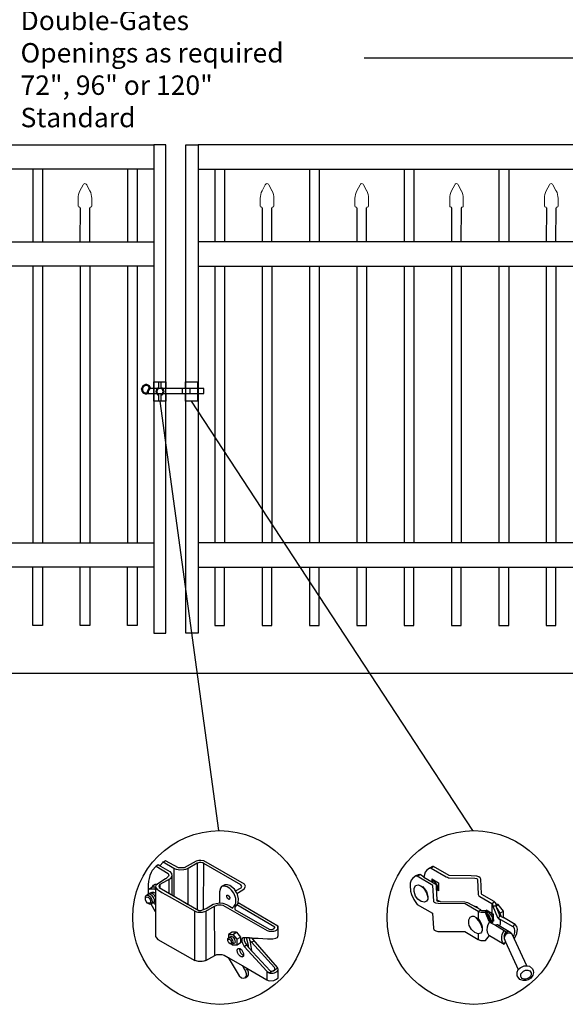
# Model space of a CAD drawing. Units: inches. Extents: x 28 to 583, y 34 to 400.
# Drawn here: x 144 to 200, y 117 to 219 of the extents above; entities that cross this region are included whole.
import ezdxf

# ---------------------------------------------------------------- set-up
doc = ezdxf.new("R2010")
doc.units = ezdxf.units.IN
doc.header["$MEASUREMENT"] = 0
for name, color, linetype in [('3D OBJECT 1', 250, 'Continuous'), ('CONCREATE 1', 250, 'Continuous'), ('DIMENSION 1', 250, 'Continuous'), ('Layer 1', 250, 'Continuous'), ('PICKETS 1', 250, 'Continuous'), ('RAILS 1', 250, 'Continuous')]:
    doc.layers.add(name, color=color, linetype=linetype)
doc.styles.get("Standard").update_dxf_attribs({"font": 'Verdana.ttf'})

# ---------------------------------------------------------------- blocks, each defined once
blk = doc.blocks.new('3')
at = {"layer": '3D OBJECT 1'}
for p, q in [((19.62, 245.02), (19.37, 244.87)), ((19.82, 244.9), (19.62, 245.02)), ((19.62, 245.02), (21.01, 244.2)), ((20.22, 245.34), (19.82, 244.9)), ((20.25, 245.32), (20.2, 245.36)), ((21.52, 244.58), (20.22, 245.34)), ((20.49, 245.51), (20.25, 245.32)), ((22.08, 244.67), (20.49, 245.51)), ((24.21, 245.44), (22.75, 244.67)), ((24.31, 245.2), (23.26, 244.59)), ((24.53, 245.54), (24.21, 245.44)), ((24.47, 245.26), (24.31, 245.2)), ((24.31, 245.2), (24.31, 239.62)), ((24.59, 245.28), (24.47, 245.26)), ((24.77, 245.54), (24.53, 245.54)), ((24.79, 245.28), (24.59, 245.28)), ((25.14, 245.49), (24.77, 245.54)), ((24.95, 245.27), (24.79, 245.28)), ((25, 245.24), (24.95, 245.27)), ((25.12, 245.18), (25, 245.24)), ((25.1, 239.63), (25.12, 245.18)), ((29.58, 242.61), (25.12, 245.18)), ((30.03, 242.68), (25.14, 245.49)), ((18.77, 244.08), (18.6, 243.74)), ((18.9, 244.34), (18.77, 244.08)), ((19.37, 244.87), (18.9, 244.34)), ((19.37, 244.87), (20.81, 243.96)), ((20.81, 243.96), (20.86, 243.87)), ((20.86, 243.87), (20.88, 243.8)), ((20.88, 243.8), (20.89, 243.75)), ((21.01, 244.2), (21.22, 243.96)), ((21.22, 243.96), (21.27, 243.69)), ((21.83, 244.45), (21.52, 244.58)), ((21.52, 244.58), (21.52, 241.25)), ((22.24, 244.38), (21.83, 244.45)), ((22.75, 244.67), (22.08, 244.67)), ((22.7, 244.4), (22.24, 244.38)), ((22.93, 244.45), (22.7, 244.4)), ((23.26, 244.59), (22.93, 244.45)), ((23.26, 240.23), (23.26, 244.59)), ((18.46, 243.03), (18.42, 242.61)), ((18.42, 242.61), (18.42, 242.02)), ((18.53, 243.38), (18.46, 243.03)), ((18.6, 243.74), (18.53, 243.38)), ((19.04, 242.55), (19.25, 242.7)), ((19.25, 242.7), (19.52, 242.7)), ((19.44, 242.66), (19.34, 242.54)), ((20.5, 243.33), (19.44, 242.66)), ((19.84, 242.63), (19.75, 242.5)), ((21.05, 243.34), (19.84, 242.63)), ((19.84, 242.63), (19.84, 242.22)), ((20.55, 243.33), (20.5, 243.33)), ((20.65, 243.43), (20.55, 243.33)), ((20.83, 243.62), (20.65, 243.43)), ((20.87, 243.66), (20.83, 243.62)), ((20.89, 243.71), (20.87, 243.66)), ((20.89, 243.75), (20.89, 243.71)), ((20.89, 243.24), (20.89, 241.61)), ((21.19, 243.49), (21.05, 243.34)), ((21.27, 243.69), (21.19, 243.49)), ((21.27, 243.69), (21.27, 241.39)), ((27.65, 242.6), (27.28, 242.38)), ((27.97, 242.6), (27.65, 242.6)), ((28.27, 242.53), (27.97, 242.6)), ((29.74, 242.41), (29.58, 242.61)), ((30.15, 242.42), (30.03, 242.68)), ((18.33, 241.42), (18.5, 241.55)), ((18.33, 241.37), (18.33, 241.42)), ((18.41, 242.03), (18.52, 242.1)), ((18.42, 242.02), (18.95, 242.34)), ((18.42, 242.02), (18.42, 241.52)), ((18.42, 241.52), (18.57, 241.58)), ((18.5, 241.55), (18.65, 241.46)), ((18.52, 242.1), (19.2, 242.11)), ((18.57, 241.58), (18.69, 241.62)), ((18.65, 241.46), (18.78, 241.39)), ((18.69, 241.62), (18.77, 241.69)), ((18.69, 241.62), (18.81, 241.59)), ((18.77, 241.69), (18.88, 241.73)), ((18.81, 241.59), (18.9, 241.56)), ((18.88, 241.73), (19.04, 241.73)), ((18.9, 241.56), (18.98, 241.54)), ((19.28, 242.32), (18.92, 242.32)), ((18.95, 242.34), (19.04, 242.55)), ((18.98, 241.54), (19.08, 241.43)), ((19.04, 241.73), (19.14, 241.68)), ((19.08, 241.43), (19.18, 241.28)), ((19.14, 241.68), (19.21, 241.64)), ((19.2, 242.11), (19.27, 242.16)), ((19.2, 242.11), (19.27, 242.03)), ((19.21, 241.64), (19.28, 241.59)), ((19.27, 242.03), (19.28, 242.32)), ((19.34, 242.54), (19.28, 242.32)), ((19.28, 242.32), (19.4, 242.17)), ((19.28, 242.32), (19.28, 236.38)), ((19.4, 242.17), (19.51, 242.04)), ((19.51, 242.04), (19.67, 241.95)), ((19.67, 241.95), (20.06, 241.69)), ((19.75, 242.5), (19.69, 242.42)), ((19.69, 242.42), (19.74, 242.29)), ((19.74, 242.29), (24.51, 239.5)), ((20.06, 241.69), (20.96, 241.21)), ((27.13, 242.19), (27.04, 241.76)), ((27.04, 241.76), (27.04, 240.42)), ((27.28, 242.38), (27.13, 242.19)), ((27.46, 242.44), (27.37, 242.44)), ((27.68, 242.44), (27.46, 242.44)), ((27.8, 242.41), (27.68, 242.44)), ((27.96, 242.35), (27.8, 242.41)), ((28.27, 242.16), (27.96, 242.35)), ((28.82, 242.06), (28.27, 242.53)), ((28.49, 241.94), (28.27, 242.16)), ((28.74, 241.6), (28.49, 241.94)), ((28.92, 241.19), (28.74, 241.6)), ((29.07, 241.67), (28.82, 242.06)), ((28.94, 241.87), (29.66, 242.24)), ((29.18, 241.44), (29.07, 241.67)), ((29.12, 241.56), (29.86, 241.99)), ((29.31, 240.91), (29.18, 241.44)), ((29.66, 242.24), (29.74, 242.41)), ((29.86, 241.99), (30.06, 242.16)), ((30.06, 242.16), (30.15, 242.42)), ((18.08, 241.2), (18.19, 241.37)), ((18.08, 240.77), (18.08, 241.2)), ((18.08, 240.98), (18.11, 241.08)), ((18.17, 240.58), (18.08, 240.77)), ((18.11, 241.08), (18.19, 241.13)), ((18.34, 240.39), (18.17, 240.58)), ((18.19, 241.37), (18.33, 241.37)), ((18.19, 241.13), (18.28, 241.15)), ((18.28, 241.15), (18.45, 241.08)), ((18.65, 241.16), (18.33, 241.37)), ((18.56, 240.28), (18.34, 240.39)), ((18.57, 240.37), (18.38, 240.37)), ((18.45, 241.08), (18.54, 240.97)), ((18.54, 240.97), (18.65, 240.83)), ((18.77, 240.28), (18.56, 240.28)), ((18.67, 240.43), (18.57, 240.37)), ((18.76, 241.02), (18.65, 241.16)), ((18.65, 240.83), (18.68, 240.7)), ((18.71, 240.5), (18.67, 240.43)), ((18.68, 240.7), (18.71, 240.61)), ((18.71, 240.61), (18.71, 240.5)), ((18.89, 240.74), (18.76, 241.02)), ((18.86, 240.38), (18.77, 240.28)), ((19.28, 239.35), (18.77, 240.28)), ((18.78, 241.39), (18.94, 241.19)), ((18.86, 240.38), (18.92, 240.58)), ((18.92, 240.37), (18.86, 240.38)), ((18.92, 240.58), (18.89, 240.74)), ((19.05, 240.44), (18.92, 240.37)), ((18.94, 241.19), (19.09, 240.96)), ((19.12, 240.63), (19.05, 240.44)), ((19.05, 240.44), (19.28, 240.61)), ((19.05, 240.44), (19.18, 240.32)), ((19.09, 240.96), (19.12, 240.87)), ((19.12, 240.87), (19.12, 240.63)), ((19.18, 241.28), (19.25, 241.18)), ((19.18, 240.32), (19.28, 240.32)), ((20.96, 241.21), (24.07, 239.42)), ((22.12, 240.89), (22.12, 240.89)), ((22.12, 240.89), (23.26, 240.23)), ((25.41, 239.76), (26.26, 240.26)), ((26.26, 240.26), (26.63, 240.36)), ((26.63, 240.36), (27.08, 240.41)), ((27.04, 240.42), (27.44, 240.37)), ((27.44, 240.37), (27.85, 240.24)), ((27.85, 240.24), (28.22, 240.02)), ((27.91, 241.15), (27.91, 241.37)), ((27.91, 241.37), (28.02, 241.37)), ((27.94, 241.06), (27.91, 241.15)), ((27.93, 241.34), (28.06, 241.34)), ((28.01, 240.95), (27.94, 241.06)), ((28.1, 240.87), (28.01, 240.95)), ((28.02, 241.37), (28.06, 241.34)), ((28.06, 241.34), (28.12, 241.28)), ((28.19, 240.84), (28.1, 240.87)), ((28.12, 241.28), (28.26, 241.07)), ((28.23, 240.89), (28.18, 240.86)), ((28.18, 240.86), (28.23, 240.89)), ((28.23, 240.86), (28.19, 240.84)), ((28.26, 240.97), (28.23, 240.89)), ((28.23, 240.89), (28.23, 240.86)), ((28.26, 241.07), (28.26, 240.97)), ((28.88, 240.15), (28.96, 240.27)), ((28.98, 240.95), (28.92, 241.19)), ((28.96, 240.27), (29, 240.44)), ((29.01, 240.83), (28.98, 240.95)), ((29, 240.44), (29.01, 240.83)), ((29.18, 240.32), (29.01, 240.08)), ((29.27, 240.42), (29.18, 240.32)), ((29.27, 240.42), (29.31, 240.91)), ((34.07, 237.62), (29.27, 240.42)), ((24.06, 233.46), (24.06, 239.43)), ((24.07, 239.42), (24.25, 239.35)), ((24.25, 239.35), (24.39, 239.3)), ((24.39, 239.3), (24.66, 239.3)), ((24.51, 239.5), (24.79, 239.5)), ((24.66, 239.3), (24.99, 239.3)), ((24.79, 239.5), (25.41, 239.76)), ((24.99, 239.3), (25.38, 239.42)), ((25.38, 239.42), (26.43, 240.01)), ((25.38, 239.42), (25.38, 233.48)), ((26.43, 240.01), (26.62, 240.09)), ((26.45, 234.08), (26.43, 240.01)), ((26.62, 240.09), (26.83, 240.17)), ((26.83, 240.17), (27.24, 240.17)), ((27.24, 240.17), (27.42, 240.13)), ((27.42, 240.13), (32.78, 237.07)), ((28.22, 240.02), (28.64, 239.79)), ((28.64, 239.87), (28.78, 240.03)), ((28.64, 239.79), (28.64, 239.87)), ((28.78, 240.03), (28.88, 240.15)), ((28.91, 239.95), (28.89, 239.82)), ((28.89, 239.82), (28.89, 239.63)), ((28.89, 239.63), (33.04, 237.24)), ((29.01, 240.08), (28.91, 239.95)), ((33.72, 237.5), (29.11, 240.2)), ((28.54, 236.87), (28.13, 236.59)), ((29.08, 236.88), (28.54, 236.87)), ((28.65, 236.62), (29.08, 236.88)), ((29.08, 236.88), (29.54, 236.28)), ((32.78, 237.07), (33.03, 236.99)), ((33.03, 236.99), (33.51, 236.99)), ((33.04, 237.24), (33.33, 237.19)), ((33.33, 237.19), (33.6, 237.27)), ((33.51, 236.99), (33.59, 236.99)), ((33.59, 236.99), (33.73, 237.04)), ((33.6, 237.27), (33.72, 237.43)), ((33.72, 237.43), (33.72, 237.5)), ((33.73, 237.04), (33.9, 237.14)), ((33.9, 237.14), (34.02, 237.23)), ((34.02, 237.23), (34.06, 237.3)), ((34.06, 237.3), (34.07, 237.33)), ((34.07, 237.33), (34.07, 237.62)), ((34.07, 237.33), (34.11, 237.33)), ((34.11, 237.62), (34.08, 237.62)), ((34.11, 237.4), (34.11, 237.62)), ((34.11, 236.48), (34.11, 237.4)), ((19.28, 236.38), (19.41, 236.21)), ((19.41, 236.21), (19.59, 236.01)), ((19.59, 236.01), (24.06, 233.46)), ((28.05, 236.11), (28.15, 236.23)), ((28.05, 235.82), (28.05, 236.11)), ((28.05, 235.96), (28.15, 236.03)), ((28.15, 235.61), (28.05, 235.82)), ((28.13, 236.59), (28.65, 236.62)), ((28.13, 236.59), (28.13, 236.2)), ((28.15, 236.23), (28.28, 236.25)), ((28.15, 236.03), (28.24, 236.03)), ((28.32, 235.48), (28.15, 235.61)), ((28.24, 236.03), (28.37, 235.93)), ((28.41, 235.52), (28.27, 235.52)), ((28.28, 236.25), (28.31, 236.3)), ((28.28, 236.25), (28.41, 236.19)), ((28.31, 236.3), (28.38, 236.35)), ((28.53, 235.4), (28.32, 235.48)), ((28.37, 235.93), (28.44, 235.81)), ((28.38, 236.35), (28.51, 236.35)), ((28.51, 236.07), (28.41, 236.19)), ((28.44, 235.55), (28.41, 235.52)), ((28.44, 235.81), (28.48, 235.59)), ((28.48, 235.59), (28.44, 235.55)), ((28.51, 236.35), (28.67, 236.27)), ((28.65, 235.92), (28.51, 236.07)), ((28.69, 235.53), (28.53, 235.4)), ((28.65, 236.62), (29.12, 236.02)), ((28.69, 235.68), (28.65, 235.92)), ((28.67, 236.27), (28.83, 236.04)), ((28.69, 235.53), (28.69, 235.68)), ((28.82, 235.53), (28.69, 235.53)), ((28.91, 235.67), (28.82, 235.53)), ((28.83, 236.04), (28.88, 235.84)), ((28.88, 235.84), (28.91, 235.67)), ((29.12, 236.02), (29.54, 236.28)), ((29.12, 236.02), (29.12, 235.32)), ((29.54, 235.6), (29.15, 235.32)), ((29.54, 236.28), (29.54, 235.6)), ((29.77, 236.13), (29.73, 235.98)), ((29.73, 235.98), (29.73, 235.77)), ((29.73, 235.77), (29.79, 235.55)), ((29.83, 236.2), (29.77, 236.13)), ((29.79, 235.55), (30.01, 235.17)), ((30.02, 236.2), (29.83, 236.2)), ((30.63, 236.19), (30.02, 236.2)), ((30.02, 236.2), (30.02, 235.83)), ((30.02, 235.83), (30.2, 235.47)), ((30.2, 235.47), (30.52, 235.05)), ((30.51, 235.27), (30.3, 236.19)), ((30.63, 236.15), (30.63, 236.19)), ((30.7, 235.88), (30.63, 236.19)), ((30.98, 236.15), (30.63, 236.15)), ((30.88, 235.68), (30.7, 235.88)), ((30.7, 235.88), (30.89, 234.66)), ((30.88, 235.68), (31.19, 235.85)), ((33.65, 232.63), (30.88, 235.68)), ((31.08, 235.98), (30.98, 236.15)), ((30.98, 236.15), (31.7, 236.15)), ((34.04, 232.6), (31.08, 235.98)), ((31.7, 236.15), (32.82, 236.07)), ((32.82, 236.07), (33.47, 236.07)), ((33.47, 236.07), (33.81, 236.16)), ((33.81, 236.16), (34.01, 236.25)), ((34.01, 236.25), (34.11, 236.48)), ((28.59, 235.32), (28.53, 235.4)), ((29.15, 235.32), (28.59, 235.32)), ((29.16, 234.71), (29.22, 234.9)), ((29.19, 234.44), (29.16, 234.71)), ((29.31, 234.2), (29.19, 234.44)), ((29.22, 234.9), (29.24, 234.92)), ((29.24, 234.92), (29.47, 234.92)), ((29.47, 234.92), (29.42, 234.8)), ((29.42, 234.8), (29.46, 234.59)), ((29.46, 234.59), (29.59, 234.36)), ((29.47, 234.92), (29.68, 234.78)), ((29.59, 234.36), (29.71, 234.22)), ((29.68, 234.78), (29.8, 234.56)), ((29.8, 234.56), (29.93, 234.32)), ((29.93, 234.32), (29.93, 234.03)), ((30.01, 235.17), (30.3, 235.34)), ((30.01, 235.17), (32.75, 232.16)), ((30.52, 235.05), (30.51, 235.27)), ((30.52, 235.05), (33.16, 232.23)), ((24.5, 233.33), (24.06, 233.46)), ((24.95, 233.33), (24.5, 233.33)), ((25.13, 233.37), (24.95, 233.33)), ((25.38, 233.48), (25.13, 233.37)), ((25.38, 233.48), (26.45, 234.08)), ((26.45, 234.08), (26.7, 234.18)), ((26.7, 234.18), (26.89, 234.2)), ((26.89, 234.2), (27.29, 234.2)), ((27.29, 234.2), (27.58, 234.1)), ((27.58, 234.1), (28.09, 233.82)), ((28.09, 233.82), (29.84, 232.81)), ((28.09, 233.82), (29.41, 231.59)), ((29.51, 233.99), (29.31, 234.2)), ((29.65, 233.91), (29.51, 233.99)), ((29.8, 233.91), (29.65, 233.91)), ((29.71, 234.22), (29.81, 234.13)), ((29.93, 234.03), (29.8, 233.91)), ((29.8, 233.91), (29.84, 233.88)), ((29.81, 234.13), (29.93, 234.03)), ((29.84, 233.88), (29.86, 233.87)), ((29.93, 234.03), (29.93, 233.97)), ((29.93, 233.97), (29.96, 233.96)), ((30.12, 232.25), (29.79, 232.86)), ((29.84, 232.81), (32.74, 231.13)), ((30.39, 232.42), (30.12, 232.25)), ((30.12, 232.25), (30.21, 232.02)), ((30.21, 232.02), (30.24, 231.88)), ((30.51, 232.05), (30.36, 232.51)), ((30.51, 231.75), (30.51, 232.05)), ((32.75, 232.16), (32.74, 231.13)), ((32.75, 232.16), (33.01, 231.96)), ((33.01, 231.96), (33.1, 231.95)), ((34.08, 232.55), (33.06, 231.96)), ((33.1, 231.95), (33.49, 231.95)), ((33.16, 232.23), (33.31, 232.18)), ((33.31, 232.18), (33.55, 232.22)), ((33.49, 231.95), (33.67, 231.97)), ((33.55, 232.22), (33.7, 232.34)), ((33.7, 232.53), (33.65, 232.63)), ((33.67, 231.97), (33.84, 232.04)), ((33.7, 232.49), (33.7, 232.53)), ((33.7, 232.34), (33.7, 232.49)), ((33.84, 232.04), (33.98, 232.14)), ((33.98, 232.14), (34.09, 232.29)), ((34.12, 232.39), (34.04, 232.6)), ((34.09, 232.29), (34.12, 232.39)), ((34.1, 231.38), (34.12, 232.39)), ((29.41, 231.59), (29.69, 231.38)), ((29.69, 231.38), (29.94, 231.32)), ((29.94, 231.32), (30.21, 231.41)), ((30.21, 231.54), (30.04, 231.34)), ((30.24, 231.62), (30.21, 231.54)), ((30.21, 231.41), (30.45, 231.59)), ((30.24, 231.88), (30.24, 231.62)), ((30.45, 231.59), (30.51, 231.75)), ((32.74, 231.13), (32.9, 231.06)), ((32.9, 231.06), (33.11, 231.02)), ((33.11, 231.02), (33.58, 231.03)), ((33.58, 231.03), (33.91, 231.19)), ((33.91, 231.19), (34.1, 231.38))]:
    blk.add_line(p, q, dxfattribs=at)
blk = doc.blocks.new('4')
at = {"layer": '3D OBJECT 1'}
for p, q in [((37.15, 247.27), (36.96, 247.01)), ((37.52, 247.54), (37.15, 247.27)), ((37.57, 247.47), (37.38, 247.42)), ((37.9, 247.72), (37.52, 247.54)), ((37.74, 247.5), (37.57, 247.47)), ((38.06, 247.72), (37.74, 247.5)), ((37.74, 247.5), (39.72, 246.36)), ((38.06, 247.72), (37.9, 247.72)), ((40.13, 246.53), (38.06, 247.72)), ((35.12, 245.94), (34.97, 245.52)), ((35.34, 246.22), (35.12, 245.94)), ((35.72, 246.5), (35.34, 246.22)), ((35.91, 246.45), (35.65, 246.41)), ((36.02, 246.64), (35.72, 246.5)), ((35.91, 246.45), (36.24, 246.67)), ((37.96, 245.25), (35.91, 246.45)), ((36.24, 246.67), (36.02, 246.64)), ((36.77, 246.34), (36.29, 246.67)), ((36.96, 247.01), (36.77, 246.34)), ((36.77, 246.34), (38.35, 245.4)), ((37.82, 246.09), (38.71, 245.58)), ((37.82, 246.09), (37.82, 245.8)), ((37.97, 245.82), (38.07, 245.95)), ((39.72, 246.36), (39.9, 246.31)), ((39.9, 246.31), (40.05, 246.26)), ((40.05, 246.26), (40.13, 246.24)), ((43.01, 246.49), (40.13, 246.53)), ((40.13, 246.24), (43.52, 246.21)), ((43.77, 246.45), (43.01, 246.49)), ((43.52, 246.21), (43.72, 246.17)), ((43.72, 246.17), (43.84, 246.11)), ((44.05, 246.37), (43.77, 246.45)), ((43.84, 246.11), (43.87, 246.02)), ((43.87, 246.02), (43.96, 244.06)), ((44.22, 246.26), (44.05, 246.37)), ((44.32, 246.07), (44.22, 246.26)), ((44.39, 244.12), (44.32, 246.07)), ((34.97, 245.52), (34.95, 245.23)), ((34.95, 245.23), (35.02, 244.47)), ((35.49, 244.84), (35.69, 245.21)), ((35.49, 244.44), (35.49, 244.84)), ((35.69, 245.21), (36.03, 245.32)), ((36.03, 245.32), (36.39, 245.2)), ((36.39, 245.2), (36.72, 244.92)), ((36.56, 245.06), (36.6, 245.1)), ((36.6, 245.1), (36.87, 244.81)), ((36.72, 244.92), (37.13, 244.28)), ((36.87, 244.81), (37.11, 244.43)), ((37.81, 245.75), (37.79, 245.73)), ((37.87, 245.82), (37.81, 245.75)), ((37.82, 245.8), (37.82, 245.76)), ((37.97, 245.82), (37.87, 245.82)), ((38.08, 243.16), (37.96, 245.25)), ((38.17, 245.71), (37.97, 245.82)), ((38.32, 245.6), (38.17, 245.71)), ((38.48, 245.37), (38.32, 245.6)), ((38.35, 245.4), (38.42, 245.26)), ((38.42, 245.26), (38.42, 244.99)), ((38.42, 244.99), (38.51, 243.32)), ((38.47, 244.77), (38.56, 244.84)), ((38.47, 244.7), (38.47, 244.77)), ((38.71, 244.53), (38.47, 244.7)), ((38.56, 245.17), (38.48, 245.37)), ((38.56, 244.84), (38.56, 245.17)), ((38.56, 244.84), (38.62, 244.84)), ((38.62, 244.84), (38.71, 244.95)), ((38.71, 245.58), (38.71, 244.53)), ((35.02, 244.47), (35.13, 244.03)), ((35.13, 244.03), (35.46, 243.38)), ((35.46, 243.38), (35.9, 242.73)), ((35.68, 243.8), (35.49, 244.44)), ((35.99, 243.42), (35.68, 243.8)), ((36.41, 243.12), (35.99, 243.42)), ((37.11, 244.43), (37.23, 244.13)), ((37.3, 243.43), (37.12, 243.14)), ((37.13, 244.28), (37.3, 243.65)), ((37.23, 244.13), (37.3, 243.78)), ((37.3, 243.78), (37.27, 243.66)), ((37.3, 243.65), (37.3, 243.43)), ((38.51, 243.32), (38.92, 243.12)), ((38.6, 243.12), (38.51, 243.32)), ((43.96, 244.06), (43.99, 243.94)), ((43.99, 243.94), (44.04, 243.88)), ((44.04, 243.88), (44.18, 243.76)), ((44.18, 243.76), (45.77, 242.85)), ((44.43, 244.03), (44.39, 244.12)), ((46.05, 243.11), (44.43, 244.03)), ((35.9, 242.73), (37.92, 241.58)), ((36.87, 243.03), (36.41, 243.12)), ((37.12, 243.14), (36.87, 243.03)), ((38.11, 243.09), (38.08, 243.16)), ((38.2, 242.99), (38.11, 243.09)), ((38.38, 242.9), (38.2, 242.99)), ((38.68, 242.85), (38.38, 242.9)), ((38.92, 243.12), (38.6, 243.12)), ((42.23, 242.79), (38.68, 242.85)), ((38.92, 243.12), (42.17, 243.06)), ((42.17, 243.06), (42.56, 243)), ((43.95, 241.8), (42.23, 242.79)), ((42.56, 243), (44.25, 242.04)), ((43.4, 242.52), (43.75, 242.46)), ((43.75, 242.46), (43.85, 242.38)), ((43.85, 242.38), (43.8, 242.29)), ((44.25, 242.04), (44.25, 241.99)), ((45.77, 242.85), (46.12, 243.07)), ((45.88, 242.75), (45.77, 242.85)), ((45.77, 242.85), (45.77, 241.55)), ((45.91, 242.65), (45.88, 242.75)), ((45.91, 242.48), (45.91, 242.65)), ((46.33, 242.48), (45.91, 242.48)), ((45.91, 242.48), (46.52, 241.01)), ((46.24, 242.94), (46.05, 243.11)), ((46.37, 242.7), (46.24, 242.94)), ((46.33, 242.48), (46.36, 242.56)), ((46.44, 242.22), (46.33, 242.48)), ((46.34, 242.57), (46.34, 242.76)), ((46.36, 242.56), (46.34, 242.57)), ((46.36, 242.56), (46.59, 242.7)), ((46.61, 242.7), (46.37, 242.7)), ((46.78, 241.41), (46.44, 242.22)), ((46.44, 242.22), (46.82, 241.59)), ((47.29, 241.85), (46.61, 242.7)), ((37.92, 241.58), (38.03, 239.57)), ((42.72, 240.68), (42.89, 241.03)), ((42.89, 241.03), (43.17, 241.16)), ((43.17, 241.16), (43.37, 241.16)), ((43.37, 241.16), (43.69, 241.02)), ((43.69, 241.02), (43.95, 240.82)), ((43.69, 241.02), (43.69, 240.92)), ((43.69, 240.92), (44.01, 240.54)), ((44.25, 241.99), (43.95, 241.8)), ((44.17, 241.7), (43.95, 241.8)), ((43.95, 241.8), (43.95, 240.82)), ((43.95, 240.82), (44.16, 240.54)), ((44.36, 241.67), (44.17, 241.7)), ((44.25, 241.99), (44.4, 241.92)), ((44.74, 241.64), (44.36, 241.67)), ((44.4, 241.92), (44.5, 241.92)), ((44.5, 241.92), (44.7, 241.91)), ((44.7, 241.91), (44.93, 241.91)), ((44.93, 241.64), (44.74, 241.64)), ((44.93, 241.91), (44.93, 241.64)), ((44.93, 241.91), (45.62, 240.3)), ((45.4, 240.45), (44.93, 241.64)), ((45, 241.99), (45, 241.93)), ((45, 241.93), (45.08, 241.89)), ((45.77, 241.55), (45.02, 241.99)), ((45.18, 241.65), (45.04, 241.65)), ((45.08, 241.95), (45.08, 241.6)), ((45.4, 241.25), (45.12, 241.46)), ((45.2, 241.7), (45.18, 241.65)), ((45.18, 241.65), (45.4, 241.56)), ((45.27, 241.72), (45.2, 241.7)), ((45.39, 241.77), (45.27, 241.72)), ((45.4, 241.56), (45.4, 241.56)), ((45.4, 241.56), (45.58, 241.4)), ((45.6, 240.82), (45.4, 241.25)), ((45.57, 240.52), (45.6, 240.82)), ((45.58, 241.4), (45.74, 241.13)), ((45.74, 241.13), (45.81, 240.96)), ((45.81, 240.77), (45.76, 240.65)), ((45.96, 241.28), (45.77, 241.55)), ((45.96, 241.44), (45.77, 241.55)), ((45.81, 240.96), (45.81, 240.77)), ((45.86, 240.65), (45.96, 240.75)), ((45.96, 241.28), (45.96, 241.44)), ((45.96, 240.75), (45.96, 241.28)), ((45.96, 240.75), (45.96, 240.52)), ((46.52, 241.01), (46.56, 240.95)), ((46.56, 240.95), (46.59, 240.89)), ((46.59, 240.89), (46.63, 240.86)), ((46.63, 240.86), (46.83, 241.22)), ((48.57, 239.75), (46.63, 240.86)), ((46.63, 240.86), (46.75, 240.76)), ((46.75, 240.76), (46.84, 240.59)), ((46.79, 241.26), (46.78, 241.41)), ((46.83, 241.22), (46.79, 241.26)), ((46.82, 241.59), (47.29, 241.85)), ((46.82, 241.59), (46.93, 241.2)), ((46.83, 241.22), (47.26, 240.98)), ((47.26, 240.98), (47.31, 240.98)), ((47.29, 240.99), (47.29, 241.85)), ((48.86, 240.08), (47.29, 240.99)), ((38.03, 239.57), (38.1, 239.35)), ((42.72, 240.2), (42.72, 240.68)), ((42.76, 239.93), (42.72, 240.2)), ((43.07, 239.43), (42.76, 239.93)), ((43.52, 239), (43.07, 239.43)), ((44.01, 240.54), (44.19, 240.32)), ((44.16, 240.54), (44.39, 240.08)), ((44.19, 240.32), (44.33, 239.93)), ((44.33, 239.93), (44.4, 239.72)), ((44.39, 240.08), (44.5, 239.77)), ((44.4, 239.72), (44.5, 239.65)), ((44.5, 239.77), (44.5, 239.52)), ((44.5, 239.52), (44.5, 239.3)), ((45.16, 239.73), (45.09, 239.37)), ((45.25, 240.03), (45.16, 239.73)), ((45.45, 240.41), (45.25, 240.03)), ((45.45, 240.41), (45.4, 240.45)), ((45.62, 240.3), (45.45, 240.41)), ((45.53, 240.52), (45.62, 240.52)), ((45.62, 240.52), (45.76, 240.65)), ((45.62, 240.3), (46.24, 239.97)), ((45.76, 240.65), (45.86, 240.65)), ((45.96, 240.63), (45.77, 240.5)), ((45.77, 240.5), (45.77, 240.23)), ((45.77, 240.5), (45.95, 240.37)), ((46.41, 240.05), (46.24, 239.97)), ((46.24, 239.97), (47.6, 239.16)), ((46.49, 240.05), (46.41, 240.05)), ((48.28, 238.99), (46.49, 240.05)), ((46.84, 240.11), (46.77, 239.89)), ((46.84, 240.59), (46.87, 240.45)), ((46.87, 240.22), (46.84, 240.11)), ((46.87, 240.45), (46.87, 240.22)), ((48.57, 239.75), (48.79, 240.12)), ((48.7, 239.64), (48.57, 239.75)), ((48.77, 239.5), (48.7, 239.64)), ((48.8, 239.31), (48.77, 239.5)), ((49.06, 239.82), (48.86, 240.08)), ((49.15, 239.44), (49.06, 239.82)), ((49.06, 238.88), (49.15, 239.44)), ((38.1, 239.35), (38.34, 239.23)), ((38.34, 239.23), (38.61, 239.14)), ((38.61, 239.14), (42.19, 239.14)), ((42.19, 239.14), (43.95, 238.11)), ((43.96, 238.86), (43.52, 239)), ((43.96, 238.86), (43.95, 238.11)), ((44.32, 238.95), (43.96, 238.86)), ((44.38, 239.08), (44.32, 238.95)), ((44.5, 239.3), (44.38, 239.08)), ((44.93, 237.97), (45.43, 238.61)), ((44.93, 237.97), (45.43, 238.61)), ((45.09, 239.37), (45.14, 239.07)), ((45.14, 239.07), (45.21, 238.87)), ((45.21, 238.87), (45.33, 238.73)), ((45.33, 238.73), (45.44, 238.59)), ((45.43, 238.61), (47.39, 237.49)), ((47.08, 238.45), (47.14, 238.78)), ((47.08, 238), (47.08, 238.45)), ((47.14, 238.78), (47.39, 239.29)), ((47.37, 238.54), (47.49, 238.81)), ((47.43, 238.79), (47.37, 238.54)), ((47.37, 238.54), (47.37, 238.24)), ((47.37, 238.24), (47.57, 237.77)), ((47.45, 238.55), (47.38, 238.22)), ((47.6, 239.16), (47.43, 238.79)), ((47.55, 238.7), (47.45, 238.55)), ((47.49, 238.81), (47.62, 238.99)), ((47.78, 238.87), (47.55, 238.7)), ((47.62, 238.99), (47.77, 239.09)), ((47.77, 239.09), (48.01, 239.15)), ((48.07, 238.91), (47.78, 238.87)), ((48.28, 238.88), (48.07, 238.91)), ((48.45, 238.81), (48.28, 238.99)), ((48.45, 238.81), (48.28, 238.88)), ((50.38, 234.63), (48.45, 238.81)), ((48.59, 238.5), (48.7, 238.65)), ((48.68, 238.31), (48.79, 238.31)), ((48.7, 238.65), (48.8, 239.03)), ((48.79, 238.31), (49.06, 238.88)), ((48.8, 239.03), (48.8, 239.31)), ((43.95, 238.11), (44.32, 237.97)), ((43.95, 238.11), (44.32, 237.97)), ((44.32, 237.97), (44.93, 237.97)), ((44.32, 237.97), (44.93, 237.97)), ((47.16, 237.74), (47.08, 238)), ((47.39, 237.49), (47.16, 237.74)), ((47.39, 237.49), (47.57, 237.77)), ((47.57, 237.77), (49.25, 234.14)), ((49.25, 234.14), (49.48, 234.35)), ((49.48, 234.35), (50.02, 234.6)), ((50.02, 234.6), (50.38, 234.63)), ((50.38, 234.63), (50.75, 234.55)), ((50.75, 234.55), (51.11, 234.22)), ((51.11, 234.22), (51.21, 233.99)), ((49.11, 233.76), (49.25, 234.14)), ((49.11, 233.27), (49.11, 233.76)), ((49.22, 233.1), (49.11, 233.27)), ((49.47, 232.81), (49.22, 233.1)), ((49.59, 233.39), (49.61, 233.54)), ((49.59, 233.22), (49.59, 233.39)), ((49.65, 233.11), (49.59, 233.22)), ((49.61, 233.54), (49.81, 233.79)), ((49.78, 232.95), (49.65, 233.11)), ((50.01, 232.86), (49.78, 232.95)), ((49.81, 233.79), (49.93, 233.91)), ((49.93, 233.91), (50.21, 234.02)), ((50.21, 234.02), (50.52, 234.02)), ((50.48, 232.92), (50.26, 232.86)), ((50.76, 233.1), (50.48, 232.92)), ((50.52, 234.02), (50.76, 233.94)), ((50.89, 232.98), (50.56, 232.78)), ((50.76, 233.94), (50.87, 233.84)), ((50.88, 233.25), (50.76, 233.1)), ((50.87, 233.84), (50.94, 233.7)), ((50.94, 233.43), (50.88, 233.25)), ((51.19, 233.4), (50.89, 232.98)), ((50.94, 233.7), (50.94, 233.43)), ((51.26, 233.71), (51.19, 233.4)), ((51.21, 233.99), (51.26, 233.71)), ((49.89, 232.67), (49.47, 232.81)), ((50.26, 232.67), (49.89, 232.67)), ((50.26, 232.86), (50.01, 232.86)), ((50.56, 232.78), (50.26, 232.67))]:
    blk.add_line(p, q, dxfattribs=at)
blk = doc.blocks.new('LOCK')
blk.add_line((1033.96, 1342.42), (1035.21, 1342.42))
blk.add_line((1033.96, 1342.42), (1035.21, 1342.42))
at = {"layer": '3D OBJECT 1', "color": 250}
for p, q in [((1036.87, 1341.72), (1036.87, 1341.22)), ((1037.68, 1341.72), (1037.68, 1341.22))]:
    blk.add_line(p, q, dxfattribs=at)
for points in [[(1032.56, 1341.62), (1032.56, 1341.62)], [(1032.64, 1341.72), (1032.64, 1341.72)], [(1033.36, 1341.62), (1033.36, 1341.62)], [(1033.37, 1341.22), (1039.11, 1341.22), (1039.11, 1341.72), (1033.61, 1341.72)], [(1033.45, 1341.72), (1033.45, 1341.72)], [(1035.21, 1341.22), (1035.21, 1340.42), (1033.96, 1340.42), (1033.96, 1342.42), (1035.21, 1342.42), (1035.21, 1341.72)], [(1035.21, 1341.22), (1035.21, 1340.42), (1033.96, 1340.42), (1033.96, 1342.42), (1035.21, 1342.42), (1035.21, 1341.72)], [(1034.49, 1341.72), (1034.49, 1342.42), (1034.69, 1342.42), (1034.69, 1341.72)], [(1034.49, 1341.72), (1034.49, 1342.42), (1034.69, 1342.42), (1034.69, 1341.72)], [(1037.21, 1341.72), (1037.21, 1342.42), (1038.46, 1342.42), (1038.46, 1340.42), (1037.21, 1340.42), (1037.21, 1341.22)], [(1037.21, 1341.72), (1037.21, 1342.42), (1038.46, 1342.42), (1038.46, 1340.42), (1037.21, 1340.42), (1037.21, 1341.22)], [(1034.69, 1341.11), (1034.69, 1340.42), (1034.49, 1340.42), (1034.49, 1341.11)], [(1034.69, 1341.11), (1034.69, 1340.42), (1034.49, 1340.42), (1034.49, 1341.11)]]:
    blk.add_lwpolyline(points, dxfattribs=at)
for centre, radius, start, end in [((1033.17, 1341.65), 0.478, 8.224, 295.589), ((1033.17, 1341.65), 0.378, 20.1569, 284.2072), ((1033.87, 1341.28), 0.611, 115.2676, 189.0966), ((1033.87, 1341.28), 0.511, 120.6444, 187.3013), ((1034.59, 1341.42), 0.421, 103.7561, 256.2439), ((1034.59, 1341.42), 0.421, 103.7561, 256.2439), ((1034.59, 1341.42), 0.321, 108.1781, 251.8219), ((1034.59, 1341.42), 0.321, 108.1781, 251.8219), ((1034.59, 1341.42), 0.421, 283.7561, 76.2439), ((1034.59, 1341.42), 0.421, 283.7561, 76.2439), ((1034.59, 1341.42), 0.321, 288.1781, 71.8219), ((1034.59, 1341.42), 0.321, 288.1781, 71.8219)]:
    blk.add_arc(centre, radius, start, end, dxfattribs=at)
blk = doc.blocks.new('CAPSSS')
at = {"layer": 'Layer 1', "color": 250, "lineweight": 20}
for points in [[(306.48, 720.4), (306.48, 720.4), (306.82, 721.04), (306.82, 721.04)], [(307.18, 721.04), (307.18, 721.04), (307.52, 720.39), (307.52, 720.39)], [(306.48, 720.4), (306.37, 720.21), (306.29, 719.86), (306.3, 719.65)], [(307.7, 719.65), (307.71, 719.86), (307.63, 720.21), (307.52, 720.4)], [(306.3, 718.84), (306.3, 718.84), (306.3, 719.65), (306.3, 719.65)], [(307.7, 718.84), (307.7, 718.84), (307.7, 719.65), (307.7, 719.65)], [(306.3, 718.84), (306.3, 718.79), (306.34, 718.74), (306.4, 718.74)], [(306.5, 718.64), (306.5, 718.7), (306.45, 718.75), (306.4, 718.75)], [(307.6, 718.74), (307.55, 718.74), (307.5, 718.7), (307.5, 718.66)], [(307.6, 718.74), (307.66, 718.74), (307.7, 718.79), (307.7, 718.85)]]:
    blk.add_open_spline(points, degree=3, dxfattribs=at)
blk.add_open_spline([(307.18, 721.04), (307.13, 721.14), (307.01, 721.18), (306.91, 721.13), (306.88, 721.11), (306.84, 721.08), (306.82, 721.04)], degree=3, knots=[0, 0, 0, 0, 0.5, 0.5, 0.5, 1, 1, 1, 1], dxfattribs=at)
blk = doc.blocks.new('CAPSSSS')
at = {"layer": 'PICKETS 1'}
for p, q in [((306.5, 718.66), (306.49, 715.15)), ((307.49, 715.15), (307.5, 718.66))]:
    blk.add_line(p, q, dxfattribs=at)
blk.add_blockref('CAPSSS', (0, 0))

msp = doc.modelspace()

# ---------------------------------------------------------------- linework, layer by layer
for p, q in [((144.94, 203.16), (144.94, 195.66)), ((145.94, 203.16), (145.94, 195.66)), ((154.69, 203.16), (154.69, 195.66)), ((155.69, 203.16), (155.69, 195.66)), ((163.69, 203.16), (163.69, 195.66)), ((164.69, 203.16), (164.69, 195.66)), ((173.44, 203.16), (173.44, 195.66)), ((174.44, 203.16), (174.44, 195.66)), ((183.19, 203.16), (183.19, 195.66)), ((184.19, 203.16), (184.19, 195.66)), ((192.94, 203.16), (192.94, 195.66)), ((193.94, 203.16), (193.94, 195.66)), ((145.94, 193.16), (145.94, 164.66)), ((150.82, 193.16), (150.82, 164.66)), ((155.69, 193.16), (155.69, 164.66)), ((163.69, 193.16), (163.69, 164.66)), ((168.56, 193.16), (168.56, 164.66)), ((173.44, 193.16), (173.44, 164.66)), ((178.31, 193.16), (178.31, 164.66)), ((183.19, 193.16), (183.19, 164.66)), ((188.06, 193.16), (188.06, 164.66)), ((192.94, 193.16), (192.94, 164.66)), ((197.81, 193.16), (197.81, 164.66))]:
    msp.add_line(p, q)
for points in [[(157.41, 155.36), (158.66, 155.36), (158.66, 205.66), (157.41, 205.66)], [(161.97, 155.36), (160.72, 155.36), (160.72, 205.66), (161.97, 205.66)]]:
    msp.add_lwpolyline(points, close=True)
for points in [[(145.94, 162.16), (145.94, 156.16), (144.94, 156.16), (144.94, 162.16)], [(150.82, 162.16), (150.82, 156.16), (149.82, 156.16), (149.82, 162.16)], [(155.69, 162.16), (155.69, 156.16), (154.69, 156.16), (154.69, 162.16)], [(163.69, 162.16), (163.69, 156.16), (164.69, 156.16), (164.69, 162.16)], [(168.56, 162.16), (168.56, 156.16), (169.56, 156.16), (169.56, 162.16)], [(173.44, 162.16), (173.44, 156.16), (174.44, 156.16), (174.44, 162.16)], [(178.31, 162.16), (178.31, 156.16), (179.31, 156.16), (179.31, 162.16)], [(183.19, 162.16), (183.19, 156.16), (184.19, 156.16), (184.19, 162.16)], [(188.06, 162.16), (188.06, 156.16), (189.06, 156.16), (189.06, 162.16)], [(192.94, 162.16), (192.94, 156.16), (193.94, 156.16), (193.94, 162.16)], [(197.81, 162.16), (197.81, 156.16), (198.81, 156.16), (198.81, 162.16)]]:
    msp.add_lwpolyline(points)
at = {"layer": '3D OBJECT 1', "color": 250}
for p, q in [((158.04, 179.25), (164.08, 135.04)), ((190.25, 135.04), (161.29, 179.25))]:
    msp.add_line(p, q, dxfattribs=at)
for centre in [(164.19, 126.09), (190.37, 126.09)]:
    msp.add_circle(centre, 8.95, dxfattribs=at)
at = {"layer": 'CONCREATE 1', "color": 250}
msp.add_line((113.65, 151.24), (205.69, 151.24), dxfattribs=at)
at = {"layer": 'DIMENSION 1', "color": 250}
msp.add_line((207.72, 214.59), (179.08, 214.59), dxfattribs=at)
at = {"layer": 'PICKETS 1'}
for points in [[(144.94, 193.16), (144.94, 164.66)], [(149.82, 193.16), (149.82, 164.66)], [(154.69, 193.16), (154.69, 164.66)], [(164.69, 193.16), (164.69, 164.66)], [(169.56, 193.16), (169.56, 164.66)], [(174.44, 193.16), (174.44, 164.66)], [(179.31, 193.16), (179.31, 164.66)], [(184.19, 193.16), (184.19, 164.66)], [(189.06, 193.16), (189.06, 164.66)], [(193.94, 193.16), (193.94, 164.66)], [(198.81, 193.16), (198.81, 164.66)]]:
    msp.add_lwpolyline(points, dxfattribs=at)
at = {"layer": 'RAILS 1', "color": 250}
for points in [[(113.97, 205.66), (157.41, 205.66), (157.41, 203.16), (113.97, 203.16)], [(205.4, 205.66), (161.97, 205.66), (161.97, 203.16), (205.4, 203.16)], [(113.97, 195.66), (157.41, 195.66), (157.41, 193.16), (113.97, 193.16)], [(205.4, 195.66), (161.97, 195.66), (161.97, 193.16), (205.4, 193.16)], [(113.97, 164.66), (157.41, 164.66), (157.41, 162.16), (113.97, 162.16)], [(205.4, 164.66), (161.97, 164.66), (161.97, 162.16), (205.4, 162.16)]]:
    msp.add_lwpolyline(points, close=True, dxfattribs=at)

# ---------------------------------------------------------------- block references
for name, p in [('CAPSSSS', (-156.68, -519.49)), ('CAPSSSS', (-137.93, -519.49)), ('CAPSSSS', (-128.18, -519.49)), ('CAPSSSS', (-118.43, -519.49)), ('CAPSSSS', (-108.68, -519.49)), ('LOCK', (-876.55, -1161.16))]:
    msp.add_blockref(name, p)
at = {"layer": 'DIMENSION 1', "color": 250}
for name, p, xscale, yscale, zscale in [('3', (141.13, -77.4), 0.8526480988193739, 0.8526480988193739, 0.8526480988193739), ('4', (156.55, -61.71), 0.7792475319717668, 0.7792475319717668, 0.7792475319717668)]:
    msp.add_blockref(name, p, dxfattribs=dict(at, xscale=xscale, yscale=yscale, zscale=zscale))

# ---------------------------------------------------------------- texts
at = {"layer": 'DIMENSION 1', "color": 250, "insert": (143.69, 219.47), "char_height": 2, "attachment_point": 1}
msp.add_mtext_dynamic_manual_height_columns('\\A1;\\pxql;{\\fVerdana|b1|i1|c0|p0;Double-Gates\\POpenings as required\\P72", 96" or 120"\\PStandard}', width=62.2705, gutter_width=1, heights=[14.6], dxfattribs=at)

doc.saveas('drawing.dxf')
